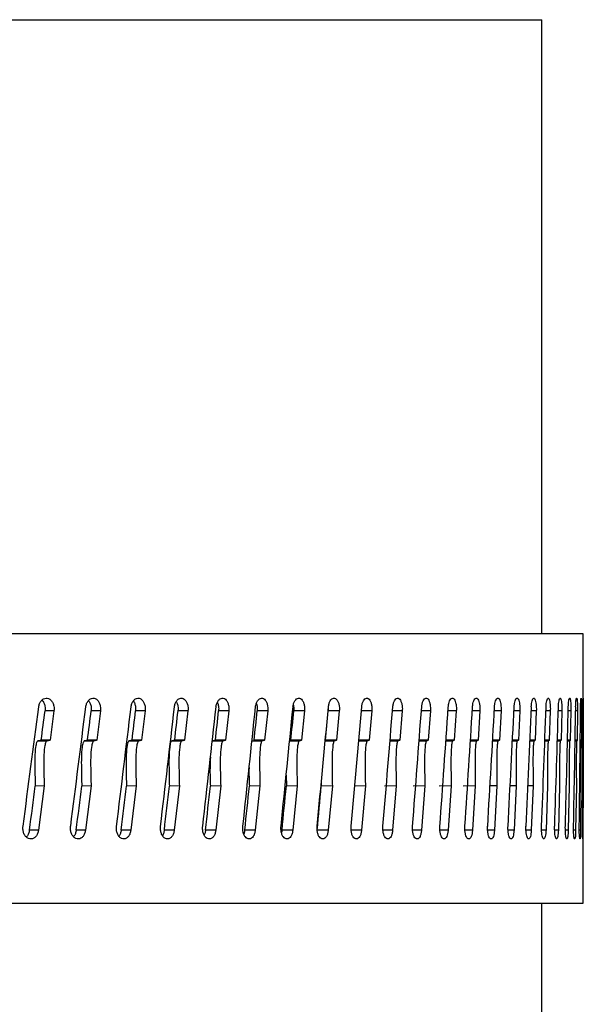
# Model space of a CAD drawing. Units: inches. Extents: x 31 to 264, y 19 to 163.
# Drawn here: x 215 to 216, y 81 to 83 of the extents above; entities that cross this region are included whole.
import ezdxf

# ---------------------------------------------------------------- set-up
doc = ezdxf.new("R2010")
doc.units = ezdxf.units.IN
doc.header["$LTSCALE"] = 0.125
doc.header["$MEASUREMENT"] = 0

msp = doc.modelspace()

# ---------------------------------------------------------------- linework, layer by layer
at = {"color": 7, "linetype": 'Continuous', "lineweight": 25}
for p, q in [((213.2792, 82.5851), (215.539, 82.5851)), ((215.539, 81.7785), (215.539, 82.5851)), ((215.5936, 81.7785), (210.9647, 81.7785)), ((215.5936, 81.4245), (215.5936, 81.7785)), ((214.8989, 81.6773), (214.8872, 81.6773)), ((214.8989, 81.6773), (214.8939, 81.6386)), ((214.9599, 81.6773), (214.9477, 81.6773)), ((214.9599, 81.6773), (214.9551, 81.6386)), ((215.0186, 81.6773), (215.006, 81.6773)), ((215.0186, 81.6773), (215.014, 81.6386)), ((215.0748, 81.6773), (215.0617, 81.6773)), ((215.0748, 81.6773), (215.0704, 81.6386)), ((215.1284, 81.6773), (215.115, 81.6773)), ((215.1284, 81.6773), (215.1242, 81.6386)), ((215.1795, 81.6773), (215.1656, 81.6773)), ((215.1795, 81.6773), (215.1754, 81.6386)), ((215.2278, 81.6773), (215.2136, 81.6773)), ((215.2278, 81.6773), (215.224, 81.6386)), ((215.2734, 81.6773), (215.2588, 81.6773)), ((215.2734, 81.6773), (215.2698, 81.6386)), ((215.3161, 81.6773), (215.3023, 81.6773)), ((215.3161, 81.6773), (215.3128, 81.6386)), ((215.356, 81.6773), (215.3432, 81.6773)), ((215.356, 81.6773), (215.3529, 81.6386)), ((215.393, 81.6773), (215.3811, 81.6773)), ((215.393, 81.6773), (215.3901, 81.6386)), ((215.4269, 81.6773), (215.416, 81.6773)), ((215.4269, 81.6773), (215.4243, 81.6386)), ((215.4578, 81.6773), (215.448, 81.6773)), ((215.4578, 81.6773), (215.4555, 81.6386)), ((215.4857, 81.6773), (215.4768, 81.6773)), ((215.4857, 81.6773), (215.4835, 81.6386)), ((215.5104, 81.6773), (215.5026, 81.6773)), ((215.5104, 81.6773), (215.5085, 81.6386)), ((215.5319, 81.6773), (215.5252, 81.6773)), ((215.5319, 81.6773), (215.5303, 81.6386)), ((215.5503, 81.6773), (215.5446, 81.6773)), ((215.5503, 81.6773), (215.5489, 81.6386)), ((215.5655, 81.6773), (215.5608, 81.6773)), ((215.5655, 81.6773), (215.5644, 81.6386)), ((215.5774, 81.6773), (215.5738, 81.6773)), ((215.5774, 81.6773), (215.5765, 81.6386)), ((215.586, 81.6773), (215.5835, 81.6773)), ((215.586, 81.6773), (215.5855, 81.6386)), ((215.5914, 81.6773), (215.59, 81.6773)), ((215.5914, 81.6773), (215.5911, 81.6386)), ((215.5936, 81.6773), (215.5932, 81.6773)), ((215.5936, 81.6773), (215.5935, 81.6386)), ((214.8781, 81.6379), (214.8899, 81.6379)), ((214.8939, 81.6386), (214.8822, 81.6386)), ((214.939, 81.6379), (214.9512, 81.6379)), ((214.9551, 81.6386), (214.9429, 81.6386)), ((214.9975, 81.6379), (215.0102, 81.6379)), ((215.014, 81.6386), (215.0013, 81.6386)), ((215.0537, 81.6379), (215.0668, 81.6379)), ((215.0704, 81.6386), (215.0573, 81.6386)), ((215.1073, 81.6379), (215.1208, 81.6379)), ((215.1242, 81.6386), (215.1108, 81.6386)), ((215.1587, 81.6379), (215.1722, 81.6379)), ((215.1754, 81.6386), (215.1616, 81.6386)), ((215.2082, 81.6379), (215.221, 81.6379)), ((215.224, 81.6386), (215.2098, 81.6386)), ((215.2549, 81.6379), (215.267, 81.6379)), ((215.2698, 81.6386), (215.2553, 81.6386)), ((215.3128, 81.6386), (215.2989, 81.6386)), ((215.2989, 81.6379), (215.3101, 81.6379)), ((215.3399, 81.6379), (215.3504, 81.6379)), ((215.3529, 81.6386), (215.34, 81.6386)), ((215.3781, 81.6379), (215.3878, 81.6379)), ((215.3901, 81.6386), (215.3782, 81.6386)), ((215.4243, 81.6386), (215.4133, 81.6386)), ((215.4133, 81.6379), (215.4222, 81.6379)), ((215.4555, 81.6386), (215.4455, 81.6386)), ((215.4455, 81.6379), (215.4536, 81.6379)), ((215.4835, 81.6386), (215.4746, 81.6386)), ((215.4746, 81.6379), (215.4818, 81.6379)), ((215.5085, 81.6386), (215.5006, 81.6386)), ((215.5006, 81.6379), (215.507, 81.6379)), ((215.5234, 81.6379), (215.529, 81.6379)), ((215.5303, 81.6386), (215.5235, 81.6386)), ((215.5489, 81.6386), (215.5431, 81.6386)), ((215.5431, 81.6379), (215.5478, 81.6379)), ((215.5644, 81.6386), (215.5596, 81.6386)), ((215.5596, 81.6379), (215.5635, 81.6379)), ((215.5728, 81.6379), (215.5758, 81.6379)), ((215.5765, 81.6386), (215.5729, 81.6386)), ((215.5855, 81.6386), (215.5829, 81.6386)), ((215.5829, 81.6379), (215.585, 81.6379)), ((215.5911, 81.6386), (215.5896, 81.6386)), ((215.5896, 81.6379), (215.5909, 81.6379)), ((215.5935, 81.6386), (215.5931, 81.6386)), ((215.5931, 81.6379), (215.5935, 81.6379)), ((215.2037, 81.5929), (215.2039, 81.5784)), ((215.2497, 81.5825), (215.2497, 81.5784)), ((214.8861, 81.5787), (214.8744, 81.5784)), ((214.8861, 81.5787), (214.8786, 81.5206)), ((214.9476, 81.5787), (214.9354, 81.5784)), ((214.9476, 81.5787), (214.9403, 81.5206)), ((215.0068, 81.5787), (214.9941, 81.5784)), ((215.0068, 81.5787), (214.9998, 81.5206)), ((215.0635, 81.5787), (215.0504, 81.5784)), ((215.0635, 81.5787), (215.0568, 81.5206)), ((215.1177, 81.5787), (215.1042, 81.5784)), ((215.1177, 81.5787), (215.1113, 81.5206)), ((215.1692, 81.5787), (215.1554, 81.5784)), ((215.1692, 81.5787), (215.1631, 81.5206)), ((215.2181, 81.5787), (215.2039, 81.5784)), ((215.2181, 81.5787), (215.2124, 81.5206)), ((215.2643, 81.5787), (215.2497, 81.5784)), ((215.2643, 81.5787), (215.2589, 81.5206)), ((215.3076, 81.5787), (215.2928, 81.5784)), ((215.3076, 81.5787), (215.3026, 81.5206)), ((215.3481, 81.5787), (215.3329, 81.5784)), ((215.3481, 81.5787), (215.3434, 81.5206)), ((215.3857, 81.5787), (215.3702, 81.5784)), ((215.3857, 81.5787), (215.3813, 81.5206)), ((215.4202, 81.5787), (215.4045, 81.5784)), ((215.4202, 81.5787), (215.4162, 81.5206)), ((215.4518, 81.5787), (215.4358, 81.5784)), ((215.4518, 81.5787), (215.4481, 81.5206)), ((215.4802, 81.5787), (215.477, 81.5206)), ((215.5056, 81.5787), (215.4975, 81.5786)), ((215.5056, 81.5787), (215.5027, 81.5206)), ((215.5278, 81.5787), (215.5208, 81.5786)), ((215.5278, 81.5787), (215.5253, 81.5206)), ((215.5468, 81.5787), (215.5447, 81.5206)), ((215.5626, 81.5787), (215.5609, 81.5206)), ((215.5752, 81.5787), (215.5739, 81.5206)), ((215.5845, 81.5787), (215.5836, 81.5206)), ((215.5906, 81.5787), (215.59, 81.5206)), ((215.5934, 81.5787), (215.5932, 81.5206)), ((214.8786, 81.5206), (214.8668, 81.5206)), ((214.9403, 81.5206), (214.9281, 81.5206)), ((214.9998, 81.5206), (214.9871, 81.5206)), ((215.0568, 81.5206), (215.0437, 81.5206)), ((215.1113, 81.5206), (215.0978, 81.5206)), ((215.1631, 81.5206), (215.1493, 81.5206)), ((215.1982, 81.5206), (215.1976, 81.5175)), ((215.2124, 81.5206), (215.1982, 81.5206)), ((215.2589, 81.5206), (215.2443, 81.5206)), ((215.3026, 81.5206), (215.289, 81.5206)), ((215.3434, 81.5206), (215.3307, 81.5206)), ((215.3813, 81.5206), (215.3695, 81.5206)), ((215.4162, 81.5206), (215.4054, 81.5206)), ((215.4481, 81.5206), (215.4383, 81.5206)), ((215.477, 81.5206), (215.4681, 81.5206)), ((215.5027, 81.5206), (215.4948, 81.5206)), ((215.5253, 81.5206), (215.5184, 81.5206)), ((215.5447, 81.5206), (215.5388, 81.5206)), ((215.5609, 81.5206), (215.5561, 81.5206)), ((215.5739, 81.5206), (215.5701, 81.5206)), ((215.5836, 81.5206), (215.5808, 81.5206)), ((215.59, 81.5206), (215.5883, 81.5206)), ((210.9647, 81.4245), (215.5936, 81.4245)), ((215.539, 78.9392), (215.539, 81.4245))]:
    msp.add_line(p, q, dxfattribs=at)
for centre, major_axis, ratio, start_param, end_param in [((213.2792, 81.6811), (1.6985, 12.8097), 0.12273, 4.716522, 4.728759), ((213.2792, 81.5218), (1.6861, 12.7157), 0.12273, 4.737843, 4.74089), ((213.2792, 81.6811), (1.6383, 12.8097), 0.127624, 4.716571, 4.728808), ((213.2792, 81.5218), (1.6263, 12.7157), 0.127624, 4.737892, 4.740939), ((213.2792, 81.6811), (1.5756, 12.8097), 0.132349, 4.716527, 4.728764), ((213.2792, 81.5218), (1.564, 12.7157), 0.132349, 4.737848, 4.740895), ((213.2792, 81.6811), (1.5105, 12.8097), 0.136897, 4.716391, 4.728627), ((213.2792, 81.5218), (1.4994, 12.7157), 0.136897, 4.737711, 4.740759), ((213.2792, 81.6811), (1.443, 12.8098), 0.14126, 4.716162, 4.728398), ((213.2792, 81.5218), (1.4324, 12.7157), 0.14126, 4.737482, 4.74053), ((213.2792, 81.6811), (1.3734, 12.8099), 0.14543, 4.715841, 4.728077), ((213.2792, 81.5218), (1.3633, 12.7158), 0.14543, 4.737161, 4.740208), ((213.2792, 81.6811), (1.3015, 12.8099), 0.1494, 4.715429, 4.727665), ((213.2792, 81.5218), (1.292, 12.7159), 0.1494, 4.736749, 4.739796), ((213.2792, 81.6811), (1.2277, 12.81), 0.153163, 4.714928, 4.727164), ((213.2792, 81.5218), (1.2187, 12.716), 0.153163, 4.736248, 4.739295), ((213.2792, 81.6811), (1.1518, 12.8101), 0.15671, 4.71434, 4.726576), ((213.2792, 81.6811), (1.0741, 12.8103), 0.160036, 4.713668, 4.725905), ((213.2792, 81.6811), (0.9947, 12.8104), 0.163133, 4.712916, 4.725153), ((213.2792, 81.6811), (0.9137, 12.8105), 0.165995, 4.712088, 4.724325), ((213.2792, 81.6811), (0.8311, 12.8106), 0.168616, 4.711189, 4.723425), ((213.2792, 81.6811), (0.7472, 12.8108), 0.170992, 4.710222, 4.722459), ((213.2792, 81.6811), (0.662, 12.8109), 0.173116, 4.709195, 4.721431), ((213.2792, 81.6811), (0.5757, 12.811), 0.174984, 4.708113, 4.720349), ((213.2792, 81.6811), (0.4884, 12.8111), 0.176591, 4.706982, 4.719219), ((213.2792, 81.6811), (0.4003, 12.8112), 0.177936, 4.70581, 4.718046), ((213.2792, 81.6811), (0.3115, 12.8113), 0.179013, 4.704603, 4.716839), ((213.2792, 81.6811), (0.2222, 12.8113), 0.179822, 4.703369, 4.715605), ((213.2792, 81.6811), (0.1325, 12.8114), 0.180359, 4.702116, 4.714352), ((213.2792, 81.6811), (0.0426, 12.8114), 0.180625, 4.700851, 4.713087), ((213.2792, 81.5218), (1.6861, 12.7157), 0.12273, 4.728563, 4.733114), ((213.2792, 81.5218), (1.6263, 12.7157), 0.127624, 4.728612, 4.733163), ((213.2792, 81.5218), (1.564, 12.7157), 0.132349, 4.728568, 4.733119), ((213.2792, 81.5218), (1.4994, 12.7157), 0.136897, 4.728432, 4.732982), ((213.2792, 81.5218), (1.4324, 12.7157), 0.14126, 4.728203, 4.732753), ((213.2792, 81.5218), (1.3633, 12.7158), 0.14543, 4.727881, 4.732432), ((213.2792, 81.5218), (1.292, 12.7159), 0.1494, 4.727469, 4.73202), ((213.2792, 81.5218), (1.2187, 12.716), 0.153163, 4.726968, 4.731519)]:
    msp.add_ellipse(centre, major_axis=major_axis, ratio=ratio, start_param=start_param, end_param=end_param, dxfattribs=at)
for points, knots in [([(214.8789, 81.6824), (214.8792, 81.6839), (214.8798, 81.687), (214.8821, 81.6907), (214.8851, 81.6932), (214.8885, 81.6943), (214.8919, 81.6936), (214.895, 81.6915), (214.8975, 81.688), (214.8988, 81.6839), (214.8992, 81.6802), (214.899, 81.6782), (214.8989, 81.6773)], [0, 0, 0, 0, 0.107297, 0.214676, 0.322004, 0.429369, 0.536736, 0.64405, 0.751461, 0.858738, 0.942867, 1, 1, 1, 1]), ([(214.8831, 81.6913), (214.8832, 81.6913), (214.8842, 81.6906), (214.8857, 81.6879), (214.8871, 81.684), (214.8874, 81.6802), (214.8872, 81.6782), (214.8872, 81.6773)], [0, 0, 0, 0, 0.003693, 0.304333, 0.604622, 0.840091, 1, 1, 1, 1]), ([(214.9407, 81.6824), (214.941, 81.6839), (214.9416, 81.687), (214.9438, 81.6907), (214.9466, 81.6932), (214.9499, 81.6943), (214.9532, 81.6936), (214.9562, 81.6915), (214.9585, 81.688), (214.9598, 81.6839), (214.9602, 81.6802), (214.96, 81.6782), (214.9599, 81.6773)], [0, 0, 0, 0, 0.107299, 0.214676, 0.322011, 0.429382, 0.536745, 0.644051, 0.751457, 0.858737, 0.942867, 1, 1, 1, 1]), ([(214.9442, 81.6908), (214.9449, 81.6899), (214.9464, 81.6879), (214.9476, 81.6839), (214.948, 81.6802), (214.9478, 81.6782), (214.9477, 81.6773)], [0, 0, 0, 0, 0.272319, 0.586417, 0.832728, 1, 1, 1, 1]), ([(215.0001, 81.6824), (215.0004, 81.6839), (215.001, 81.687), (215.0031, 81.6907), (215.0058, 81.6932), (215.009, 81.6943), (215.0121, 81.6936), (215.015, 81.6915), (215.0172, 81.688), (215.0185, 81.6839), (215.0188, 81.6802), (215.0187, 81.6782), (215.0186, 81.6773)], [0, 0, 0, 0, 0.107296, 0.214677, 0.322018, 0.429373, 0.536741, 0.644052, 0.75146, 0.85874, 0.942868, 1, 1, 1, 1]), ([(215.003, 81.6902), (215.0035, 81.6894), (215.0048, 81.6876), (215.0058, 81.6839), (215.0062, 81.6802), (215.006, 81.6782), (215.006, 81.6773)], [0, 0, 0, 0, 0.226708, 0.560507, 0.822246, 1, 1, 1, 1]), ([(215.0571, 81.6824), (215.0573, 81.6839), (215.0579, 81.687), (215.0599, 81.6907), (215.0625, 81.6932), (215.0656, 81.6943), (215.0686, 81.6936), (215.0714, 81.6915), (215.0735, 81.688), (215.0747, 81.6839), (215.075, 81.6802), (215.0748, 81.6782), (215.0748, 81.6773)], [0, 0, 0, 0, 0.107298, 0.214672, 0.322018, 0.429366, 0.536739, 0.644041, 0.751453, 0.858739, 0.942868, 1, 1, 1, 1]), ([(215.0594, 81.6893), (215.0597, 81.6889), (215.0608, 81.6873), (215.0616, 81.6839), (215.062, 81.6802), (215.0618, 81.6782), (215.0617, 81.6773)], [0, 0, 0, 0, 0.15671, 0.520704, 0.806151, 1, 1, 1, 1]), ([(215.1115, 81.6824), (215.1118, 81.6839), (215.1123, 81.687), (215.1143, 81.6907), (215.1168, 81.6932), (215.1196, 81.6943), (215.1226, 81.6936), (215.1252, 81.6915), (215.1272, 81.688), (215.1283, 81.6839), (215.1286, 81.6802), (215.1285, 81.6782), (215.1284, 81.6773)], [0, 0, 0, 0, 0.107303, 0.214678, 0.322001, 0.429379, 0.53673, 0.644045, 0.751451, 0.858736, 0.942866, 1, 1, 1, 1]), ([(215.1133, 81.6884), (215.1134, 81.6882), (215.1142, 81.6869), (215.1148, 81.6839), (215.1152, 81.6802), (215.115, 81.6782), (215.115, 81.6773)], [0, 0, 0, 0, 0.063921, 0.467968, 0.78482, 1, 1, 1, 1]), ([(215.1634, 81.6824), (215.1637, 81.6839), (215.1642, 81.687), (215.166, 81.6907), (215.1684, 81.6932), (215.1711, 81.6943), (215.1739, 81.6936), (215.1764, 81.6915), (215.1783, 81.688), (215.1794, 81.6839), (215.1797, 81.6802), (215.1795, 81.6782), (215.1795, 81.6773)], [0, 0, 0, 0, 0.107296, 0.21468, 0.322019, 0.429372, 0.536738, 0.644043, 0.751461, 0.85874, 0.942868, 1, 1, 1, 1]), ([(215.1645, 81.6872), (215.1649, 81.686), (215.1656, 81.6837), (215.1658, 81.6802), (215.1657, 81.6782), (215.1656, 81.6773)], [0, 0, 0, 0, 0.390385, 0.753441, 1, 1, 1, 1]), ([(215.2126, 81.6824), (215.2129, 81.6839), (215.2133, 81.687), (215.2151, 81.6907), (215.2173, 81.6932), (215.2199, 81.6943), (215.2225, 81.6936), (215.2249, 81.6915), (215.2267, 81.688), (215.2277, 81.6839), (215.228, 81.6802), (215.2279, 81.6782), (215.2278, 81.6773)], [0, 0, 0, 0, 0.107301, 0.21468, 0.322016, 0.429374, 0.536725, 0.64405, 0.751453, 0.858737, 0.942867, 1, 1, 1, 1]), ([(215.2131, 81.6849), (215.2132, 81.6844), (215.2137, 81.6829), (215.2138, 81.6802), (215.2137, 81.6782), (215.2136, 81.6773)], [0, 0, 0, 0, 0.192242, 0.673307, 1, 1, 1, 1]), ([(215.2591, 81.6824), (215.2593, 81.6839), (215.2598, 81.687), (215.2614, 81.6907), (215.2635, 81.6932), (215.266, 81.6943), (215.2684, 81.6936), (215.2706, 81.6915), (215.2724, 81.688), (215.2733, 81.6839), (215.2736, 81.6802), (215.2734, 81.6782), (215.2734, 81.6773)], [0, 0, 0, 0, 0.107295, 0.214684, 0.322019, 0.429377, 0.536737, 0.644044, 0.75145, 0.858739, 0.942867, 1, 1, 1, 1]), ([(215.3028, 81.6824), (215.303, 81.6839), (215.3034, 81.687), (215.3049, 81.6907), (215.3069, 81.6932), (215.3092, 81.6943), (215.3115, 81.6936), (215.3136, 81.6915), (215.3152, 81.688), (215.3161, 81.6839), (215.3163, 81.6802), (215.3162, 81.6782), (215.3161, 81.6773)], [0, 0, 0, 0, 0.107295, 0.21468, 0.321994, 0.429375, 0.536733, 0.644034, 0.75145, 0.858736, 0.942865, 1, 1, 1, 1]), ([(215.3436, 81.6824), (215.3438, 81.6839), (215.3442, 81.687), (215.3456, 81.6907), (215.3474, 81.6932), (215.3496, 81.6943), (215.3517, 81.6936), (215.3536, 81.6915), (215.3551, 81.688), (215.356, 81.6839), (215.3562, 81.6802), (215.3561, 81.6782), (215.356, 81.6773)], [0, 0, 0, 0, 0.107302, 0.21467, 0.322013, 0.429365, 0.536725, 0.64405, 0.751457, 0.858738, 0.942868, 1, 1, 1, 1]), ([(215.3815, 81.6824), (215.3817, 81.6839), (215.382, 81.687), (215.3833, 81.6907), (215.385, 81.6932), (215.387, 81.6943), (215.389, 81.6936), (215.3908, 81.6915), (215.3921, 81.688), (215.3929, 81.6839), (215.3931, 81.6802), (215.393, 81.6782), (215.393, 81.6773)], [0, 0, 0, 0, 0.107296, 0.214683, 0.322001, 0.429371, 0.536734, 0.64405, 0.751452, 0.858741, 0.942868, 1, 1, 1, 1]), ([(215.4164, 81.6824), (215.4166, 81.6839), (215.4169, 81.687), (215.4181, 81.6907), (215.4197, 81.6932), (215.4215, 81.6943), (215.4233, 81.6936), (215.4249, 81.6915), (215.4262, 81.688), (215.4269, 81.6839), (215.4271, 81.6802), (215.427, 81.6782), (215.4269, 81.6773)], [0, 0, 0, 0, 0.107297, 0.214674, 0.322019, 0.429383, 0.536727, 0.644034, 0.751458, 0.858738, 0.942867, 1, 1, 1, 1]), ([(215.4483, 81.6824), (215.4484, 81.6839), (215.4487, 81.687), (215.4498, 81.6907), (215.4513, 81.6932), (215.4529, 81.6943), (215.4545, 81.6936), (215.456, 81.6915), (215.4572, 81.688), (215.4578, 81.6839), (215.458, 81.6802), (215.4579, 81.6782), (215.4578, 81.6773)], [0, 0, 0, 0, 0.107299, 0.214688, 0.322004, 0.42937, 0.53673, 0.644043, 0.751451, 0.858736, 0.942867, 1, 1, 1, 1]), ([(215.4771, 81.6824), (215.4772, 81.6839), (215.4775, 81.687), (215.4785, 81.6907), (215.4798, 81.6932), (215.4812, 81.6943), (215.4827, 81.6936), (215.484, 81.6915), (215.4851, 81.688), (215.4856, 81.6839), (215.4858, 81.6802), (215.4857, 81.6782), (215.4857, 81.6773)], [0, 0, 0, 0, 0.107296, 0.214673, 0.322018, 0.429367, 0.536724, 0.644034, 0.75146, 0.85874, 0.942868, 1, 1, 1, 1]), ([(215.5028, 81.6824), (215.5029, 81.6839), (215.5032, 81.687), (215.5041, 81.6907), (215.5052, 81.6932), (215.5065, 81.6943), (215.5078, 81.6936), (215.5089, 81.6915), (215.5098, 81.688), (215.5103, 81.6839), (215.5105, 81.6802), (215.5104, 81.6782), (215.5104, 81.6773)], [0, 0, 0, 0, 0.107294, 0.214682, 0.322001, 0.42937, 0.536733, 0.64404, 0.751462, 0.858738, 0.942868, 1, 1, 1, 1]), ([(215.5254, 81.6824), (215.5255, 81.6839), (215.5257, 81.687), (215.5265, 81.6907), (215.5274, 81.6932), (215.5286, 81.6943), (215.5297, 81.6936), (215.5307, 81.6915), (215.5315, 81.688), (215.5319, 81.6839), (215.532, 81.6802), (215.532, 81.6782), (215.5319, 81.6773)], [0, 0, 0, 0, 0.107299, 0.214675, 0.32201, 0.429379, 0.53674, 0.644043, 0.751457, 0.858736, 0.942867, 1, 1, 1, 1]), ([(215.5448, 81.6824), (215.5449, 81.6839), (215.545, 81.687), (215.5457, 81.6907), (215.5465, 81.6932), (215.5475, 81.6943), (215.5484, 81.6936), (215.5493, 81.6915), (215.5499, 81.688), (215.5503, 81.6839), (215.5504, 81.6802), (215.5503, 81.6782), (215.5503, 81.6773)], [0, 0, 0, 0, 0.107302, 0.214668, 0.322012, 0.429367, 0.536735, 0.644053, 0.751456, 0.858739, 0.942867, 1, 1, 1, 1]), ([(215.561, 81.6824), (215.561, 81.6839), (215.5612, 81.687), (215.5617, 81.6907), (215.5624, 81.6932), (215.5631, 81.6943), (215.5639, 81.6936), (215.5646, 81.6915), (215.5651, 81.688), (215.5654, 81.6839), (215.5655, 81.6802), (215.5655, 81.6782), (215.5655, 81.6773)], [0, 0, 0, 0, 0.107297, 0.214686, 0.322009, 0.429367, 0.536732, 0.644047, 0.751456, 0.858738, 0.942867, 1, 1, 1, 1]), ([(215.5739, 81.6824), (215.574, 81.6839), (215.5741, 81.687), (215.5745, 81.6907), (215.575, 81.6932), (215.5756, 81.6943), (215.5762, 81.6936), (215.5767, 81.6915), (215.5771, 81.688), (215.5774, 81.6839), (215.5774, 81.6802), (215.5774, 81.6782), (215.5774, 81.6773)], [0, 0, 0, 0, 0.107299, 0.214683, 0.322008, 0.429378, 0.536728, 0.644041, 0.751456, 0.858739, 0.942868, 1, 1, 1, 1]), ([(215.5836, 81.6824), (215.5837, 81.6839), (215.5837, 81.687), (215.584, 81.6907), (215.5844, 81.6932), (215.5848, 81.6943), (215.5852, 81.6936), (215.5856, 81.6915), (215.5859, 81.688), (215.586, 81.6839), (215.5861, 81.6802), (215.586, 81.6782), (215.586, 81.6773)], [0, 0, 0, 0, 0.107301, 0.214674, 0.322019, 0.429364, 0.536746, 0.644058, 0.751458, 0.858737, 0.942867, 1, 1, 1, 1]), ([(215.5901, 81.6824), (215.5901, 81.6839), (215.5901, 81.687), (215.5903, 81.6907), (215.5905, 81.6932), (215.5908, 81.6943), (215.591, 81.6936), (215.5912, 81.6915), (215.5914, 81.688), (215.5914, 81.6839), (215.5915, 81.6802), (215.5914, 81.6782), (215.5914, 81.6773)], [0, 0, 0, 0, 0.107293, 0.214683, 0.321999, 0.429361, 0.536738, 0.644052, 0.751457, 0.858736, 0.942866, 1, 1, 1, 1]), ([(215.5932, 81.6824), (215.5933, 81.6839), (215.5933, 81.687), (215.5933, 81.6907), (215.5934, 81.6932), (215.5934, 81.6943), (215.5935, 81.6936), (215.5935, 81.6915), (215.5936, 81.688), (215.5936, 81.6839), (215.5936, 81.6802), (215.5936, 81.6782), (215.5936, 81.6773)], [0, 0, 0, 0, 0.107304, 0.214687, 0.322018, 0.429361, 0.536725, 0.644044, 0.751454, 0.858737, 0.942866, 1, 1, 1, 1]), ([(215.2588, 81.6822), (215.2589, 81.6814), (215.259, 81.6798), (215.2589, 81.6782), (215.2588, 81.6773)], [0, 0, 0, 0, 0.47983, 1, 1, 1, 1]), ([(214.8781, 81.6379), (214.8779, 81.6378), (214.8775, 81.6376), (214.8768, 81.6369), (214.8756, 81.6343), (214.8736, 81.6227), (214.8737, 81.6035), (214.8741, 81.5864), (214.8744, 81.5784)], [0, 0, 0, 0, 0.011983, 0.028473, 0.05905, 0.157309, 0.607646, 1, 1, 1, 1]), ([(214.8822, 81.6386), (214.8817, 81.6385), (214.8803, 81.6383), (214.8789, 81.638), (214.8781, 81.6379)], [0, 0, 0, 0, 0.36669, 1, 1, 1, 1]), ([(214.8899, 81.6379), (214.8897, 81.6378), (214.8893, 81.6377), (214.8886, 81.6368), (214.8874, 81.6343), (214.8854, 81.6226), (214.8855, 81.6035), (214.8859, 81.5865), (214.8861, 81.5787)], [0, 0, 0, 0, 0.012199, 0.028963, 0.059967, 0.159195, 0.613266, 1, 1, 1, 1]), ([(214.8939, 81.6386), (214.8934, 81.6385), (214.8921, 81.6382), (214.8907, 81.638), (214.8899, 81.6379)], [0, 0, 0, 0, 0.374615, 1, 1, 1, 1]), ([(214.939, 81.6379), (214.9388, 81.6378), (214.9384, 81.6376), (214.9378, 81.6369), (214.9366, 81.6343), (214.9347, 81.6227), (214.9348, 81.6035), (214.9352, 81.5864), (214.9354, 81.5784)], [0, 0, 0, 0, 0.011984, 0.02847, 0.059048, 0.157302, 0.607643, 1, 1, 1, 1]), ([(214.9429, 81.6386), (214.9424, 81.6385), (214.9411, 81.6383), (214.9398, 81.638), (214.939, 81.6379)], [0, 0, 0, 0, 0.366679, 1, 1, 1, 1]), ([(214.9512, 81.6379), (214.9511, 81.6378), (214.9507, 81.6377), (214.95, 81.6368), (214.9489, 81.6343), (214.9469, 81.6226), (214.947, 81.6035), (214.9474, 81.5865), (214.9476, 81.5787)], [0, 0, 0, 0, 0.012181, 0.028957, 0.059958, 0.159184, 0.613261, 1, 1, 1, 1]), ([(214.9551, 81.6386), (214.9546, 81.6385), (214.9533, 81.6382), (214.9521, 81.638), (214.9512, 81.6379)], [0, 0, 0, 0, 0.374509, 1, 1, 1, 1]), ([(214.9975, 81.6379), (214.9974, 81.6378), (214.997, 81.6376), (214.9964, 81.6369), (214.9953, 81.6343), (214.9934, 81.6227), (214.9935, 81.6035), (214.9939, 81.5864), (214.9941, 81.5784)], [0, 0, 0, 0, 0.011981, 0.028466, 0.059044, 0.1573, 0.607565, 1, 1, 1, 1]), ([(215.0013, 81.6386), (215.0009, 81.6385), (214.9996, 81.6383), (214.9983, 81.638), (214.9975, 81.6379)], [0, 0, 0, 0, 0.36682, 1, 1, 1, 1]), ([(215.0102, 81.6379), (215.0101, 81.6378), (215.0097, 81.6377), (215.0091, 81.6368), (215.008, 81.6343), (215.0061, 81.6226), (215.0062, 81.6035), (215.0066, 81.5865), (215.0068, 81.5787)], [0, 0, 0, 0, 0.012192, 0.0289618, 0.0599625, 0.1591908, 0.6131868, 1, 1, 1, 1]), ([(215.014, 81.6386), (215.0135, 81.6385), (215.0123, 81.6382), (215.011, 81.638), (215.0102, 81.6379)], [0, 0, 0, 0, 0.374463, 1, 1, 1, 1]), ([(215.0537, 81.6379), (215.0535, 81.6378), (215.0532, 81.6377), (215.0526, 81.6369), (215.0515, 81.6343), (215.0497, 81.6227), (215.0498, 81.6035), (215.0502, 81.5864), (215.0504, 81.5784)], [0, 0, 0, 0, 0.0120132, 0.0283737, 0.0590671, 0.1576257, 0.6095707, 1, 1, 1, 1]), ([(215.0573, 81.6386), (215.0569, 81.6385), (215.0556, 81.6383), (215.0544, 81.638), (215.0537, 81.6379)], [0, 0, 0, 0, 0.366655, 1, 1, 1, 1]), ([(215.0668, 81.6379), (215.0666, 81.6378), (215.0663, 81.6377), (215.0657, 81.6368), (215.0646, 81.6343), (215.0628, 81.6226), (215.0629, 81.6035), (215.0633, 81.5865), (215.0635, 81.5787)], [0, 0, 0, 0, 0.01223, 0.02887, 0.059979, 0.159439, 0.614969, 1, 1, 1, 1]), ([(215.0704, 81.6386), (215.0699, 81.6385), (215.0687, 81.6382), (215.0675, 81.638), (215.0668, 81.6379)], [0, 0, 0, 0, 0.374502, 1, 1, 1, 1]), ([(215.1108, 81.6386), (215.1103, 81.6385), (215.1092, 81.6383), (215.108, 81.638), (215.1073, 81.6379)], [0, 0, 0, 0, 0.366831, 1, 1, 1, 1]), ([(215.1208, 81.6379), (215.1207, 81.6378), (215.1203, 81.6377), (215.1197, 81.6368), (215.1188, 81.6343), (215.117, 81.6227), (215.1171, 81.6036), (215.1175, 81.5866), (215.1177, 81.5787)], [0, 0, 0, 0, 0.012213, 0.028833, 0.059866, 0.158865, 0.611637, 1, 1, 1, 1]), ([(215.1242, 81.6386), (215.1238, 81.6385), (215.1227, 81.6382), (215.1215, 81.638), (215.1208, 81.6379)], [0, 0, 0, 0, 0.374537, 1, 1, 1, 1]), ([(215.1722, 81.6379), (215.1721, 81.6378), (215.1718, 81.6377), (215.1712, 81.6368), (215.1703, 81.6343), (215.1686, 81.6226), (215.1687, 81.6035), (215.1691, 81.5865), (215.1692, 81.5787)], [0, 0, 0, 0, 0.012179, 0.028956, 0.059956, 0.159184, 0.613184, 1, 1, 1, 1]), ([(215.1754, 81.6386), (215.175, 81.6385), (215.174, 81.6382), (215.1729, 81.638), (215.1722, 81.6379)], [0, 0, 0, 0, 0.374392, 1, 1, 1, 1]), ([(215.221, 81.6379), (215.2208, 81.6378), (215.2205, 81.6377), (215.22, 81.6368), (215.2191, 81.6343), (215.2176, 81.6226), (215.2176, 81.6035), (215.218, 81.5865), (215.2181, 81.5787)], [0, 0, 0, 0, 0.012227, 0.028861, 0.059973, 0.159434, 0.614967, 1, 1, 1, 1]), ([(215.224, 81.6386), (215.2236, 81.6385), (215.2226, 81.6382), (215.2216, 81.638), (215.221, 81.6379)], [0, 0, 0, 0, 0.37453, 1, 1, 1, 1]), ([(215.267, 81.6379), (215.2668, 81.6378), (215.2665, 81.6377), (215.266, 81.6368), (215.2652, 81.6343), (215.2638, 81.6226), (215.2638, 81.6035), (215.2641, 81.5865), (215.2643, 81.5787)], [0, 0, 0, 0, 0.012209, 0.028861, 0.059966, 0.159189, 0.613341, 1, 1, 1, 1]), ([(215.2698, 81.6386), (215.2695, 81.6385), (215.2685, 81.6382), (215.2676, 81.638), (215.267, 81.6379)], [0, 0, 0, 0, 0.374396, 1, 1, 1, 1]), ([(215.3101, 81.6379), (215.31, 81.6378), (215.3097, 81.6377), (215.3093, 81.6368), (215.3085, 81.6343), (215.3071, 81.6226), (215.3072, 81.6035), (215.3075, 81.5865), (215.3076, 81.5787)], [0, 0, 0, 0, 0.0121979, 0.0289608, 0.0599618, 0.1591908, 0.613187, 1, 1, 1, 1]), ([(215.3128, 81.6386), (215.3125, 81.6385), (215.3116, 81.6382), (215.3107, 81.638), (215.3101, 81.6379)], [0, 0, 0, 0, 0.374538, 1, 1, 1, 1]), ([(215.3504, 81.6379), (215.3503, 81.6378), (215.3501, 81.6377), (215.3496, 81.6368), (215.3489, 81.6343), (215.3476, 81.6227), (215.3477, 81.6036), (215.348, 81.5866), (215.3481, 81.5787)], [0, 0, 0, 0, 0.0122319, 0.0288444, 0.0598707, 0.1588762, 0.6116419, 1, 1, 1, 1]), ([(215.3529, 81.6386), (215.3526, 81.6385), (215.3518, 81.6382), (215.351, 81.638), (215.3504, 81.6379)], [0, 0, 0, 0, 0.374555, 1, 1, 1, 1]), ([(215.3878, 81.6379), (215.3877, 81.6378), (215.3875, 81.6377), (215.3871, 81.6368), (215.3864, 81.6343), (215.3852, 81.6226), (215.3853, 81.6035), (215.3855, 81.5865), (215.3857, 81.5787)], [0, 0, 0, 0, 0.0121787, 0.0289523, 0.0599565, 0.1591833, 0.6132609, 1, 1, 1, 1]), ([(215.3901, 81.6386), (215.3898, 81.6385), (215.3891, 81.6382), (215.3883, 81.638), (215.3878, 81.6379)], [0, 0, 0, 0, 0.3743522, 1, 1, 1, 1]), ([(215.4222, 81.6379), (215.4221, 81.6378), (215.4219, 81.6377), (215.4215, 81.6368), (215.4209, 81.6343), (215.4198, 81.6226), (215.4199, 81.6035), (215.4201, 81.5865), (215.4202, 81.5787)], [0, 0, 0, 0, 0.012219, 0.028861, 0.059968, 0.159192, 0.613342, 1, 1, 1, 1]), ([(215.4243, 81.6386), (215.424, 81.6385), (215.4233, 81.6382), (215.4226, 81.638), (215.4222, 81.6379)], [0, 0, 0, 0, 0.37444, 1, 1, 1, 1]), ([(215.4536, 81.6379), (215.4535, 81.6378), (215.4533, 81.6377), (215.4529, 81.6368), (215.4524, 81.6343), (215.4514, 81.6226), (215.4515, 81.6035), (215.4517, 81.5865), (215.4518, 81.5787)], [0, 0, 0, 0, 0.012197, 0.028964, 0.059964, 0.159194, 0.613265, 1, 1, 1, 1]), ([(215.4555, 81.6386), (215.4552, 81.6385), (215.4546, 81.6382), (215.454, 81.638), (215.4536, 81.6379)], [0, 0, 0, 0, 0.3744871, 1, 1, 1, 1]), ([(215.4818, 81.6379), (215.4818, 81.6378), (215.4816, 81.6377), (215.4813, 81.6368), (215.4808, 81.6343), (215.4799, 81.6226), (215.48, 81.6035), (215.4801, 81.5865), (215.4802, 81.5787)], [0, 0, 0, 0, 0.0121904, 0.0289633, 0.0599634, 0.1591923, 0.6132649, 1, 1, 1, 1]), ([(215.4835, 81.6386), (215.4833, 81.6385), (215.4828, 81.6382), (215.4822, 81.638), (215.4818, 81.6379)], [0, 0, 0, 0, 0.374333, 1, 1, 1, 1]), ([(215.507, 81.6379), (215.5069, 81.6378), (215.5068, 81.6377), (215.5065, 81.6368), (215.5061, 81.6343), (215.5053, 81.6226), (215.5053, 81.6035), (215.5055, 81.5865), (215.5056, 81.5787)], [0, 0, 0, 0, 0.0122195, 0.0288717, 0.0599804, 0.1594355, 0.6149674, 1, 1, 1, 1]), ([(215.5085, 81.6386), (215.5083, 81.6385), (215.5078, 81.6382), (215.5073, 81.638), (215.507, 81.6379)], [0, 0, 0, 0, 0.374443, 1, 1, 1, 1]), ([(215.529, 81.6379), (215.529, 81.6378), (215.5288, 81.6377), (215.5286, 81.6368), (215.5282, 81.6343), (215.5275, 81.6226), (215.5276, 81.6035), (215.5277, 81.5865), (215.5278, 81.5787)], [0, 0, 0, 0, 0.012188, 0.02896, 0.059962, 0.159191, 0.613264, 1, 1, 1, 1]), ([(215.5303, 81.6386), (215.5302, 81.6385), (215.5297, 81.6382), (215.5293, 81.638), (215.529, 81.6379)], [0, 0, 0, 0, 0.374476, 1, 1, 1, 1]), ([(215.5478, 81.6379), (215.5478, 81.6378), (215.5477, 81.6377), (215.5475, 81.6368), (215.5472, 81.6343), (215.5466, 81.6226), (215.5466, 81.6035), (215.5467, 81.5865), (215.5468, 81.5787)], [0, 0, 0, 0, 0.012209, 0.02886, 0.059965, 0.15919, 0.613264, 1, 1, 1, 1]), ([(215.5489, 81.6386), (215.5488, 81.6385), (215.5484, 81.6382), (215.5481, 81.638), (215.5478, 81.6379)], [0, 0, 0, 0, 0.374577, 1, 1, 1, 1]), ([(215.5635, 81.6379), (215.5634, 81.6378), (215.5633, 81.6377), (215.5632, 81.6368), (215.5629, 81.6343), (215.5625, 81.6226), (215.5625, 81.6035), (215.5626, 81.5865), (215.5626, 81.5787)], [0, 0, 0, 0, 0.012189, 0.02897, 0.059965, 0.159192, 0.613265, 1, 1, 1, 1]), ([(215.5644, 81.6386), (215.5642, 81.6385), (215.5639, 81.6382), (215.5636, 81.638), (215.5635, 81.6379)], [0, 0, 0, 0, 0.374381, 1, 1, 1, 1]), ([(215.5758, 81.6379), (215.5758, 81.6378), (215.5757, 81.6377), (215.5756, 81.6368), (215.5754, 81.6343), (215.5751, 81.6226), (215.5751, 81.6035), (215.5752, 81.5865), (215.5752, 81.5787)], [0, 0, 0, 0, 0.012184, 0.028956, 0.059962, 0.159187, 0.613263, 1, 1, 1, 1]), ([(215.5765, 81.6386), (215.5764, 81.6385), (215.5762, 81.6382), (215.576, 81.638), (215.5758, 81.6379)], [0, 0, 0, 0, 0.374451, 1, 1, 1, 1]), ([(215.585, 81.6379), (215.585, 81.6378), (215.5849, 81.6377), (215.5848, 81.6368), (215.5847, 81.6343), (215.5844, 81.6226), (215.5844, 81.6035), (215.5845, 81.5865), (215.5845, 81.5787)], [0, 0, 0, 0, 0.012215, 0.028851, 0.059968, 0.159425, 0.614963, 1, 1, 1, 1]), ([(215.5855, 81.6386), (215.5854, 81.6385), (215.5852, 81.6382), (215.5851, 81.638), (215.585, 81.6379)], [0, 0, 0, 0, 0.374438, 1, 1, 1, 1]), ([(215.5909, 81.6379), (215.5908, 81.6378), (215.5908, 81.6377), (215.5908, 81.6368), (215.5907, 81.6343), (215.5905, 81.6226), (215.5906, 81.6035), (215.5906, 81.5865), (215.5906, 81.5787)], [0, 0, 0, 0, 0.0121866, 0.0289509, 0.0599562, 0.1591863, 0.6132619, 1, 1, 1, 1]), ([(215.5911, 81.6386), (215.5911, 81.6385), (215.591, 81.6382), (215.5909, 81.638), (215.5909, 81.6379)], [0, 0, 0, 0, 0.3745491, 1, 1, 1, 1]), ([(215.5935, 81.6379), (215.5935, 81.6378), (215.5935, 81.6377), (215.5934, 81.6368), (215.5934, 81.6343), (215.5934, 81.6226), (215.5934, 81.6035), (215.5934, 81.5865), (215.5934, 81.5787)], [0, 0, 0, 0, 0.012211, 0.028855, 0.059967, 0.159186, 0.61334, 1, 1, 1, 1]), ([(215.5935, 81.6386), (215.5935, 81.6385), (215.5935, 81.6382), (215.5935, 81.638), (215.5935, 81.6379)], [0, 0, 0, 0, 0.374588, 1, 1, 1, 1]), ([(215.1042, 81.6163), (215.104, 81.6117), (215.1034, 81.5991), (215.1039, 81.5864), (215.1042, 81.5784)], [0, 0, 0, 0, 0.365957, 1, 1, 1, 1]), ([(215.1549, 81.6027), (215.1549, 81.6026), (215.1547, 81.5945), (215.155, 81.5864), (215.1554, 81.5784)], [0, 0, 0, 0, 0.015279, 1, 1, 1, 1]), ([(215.4802, 81.5787), (215.4775, 81.5787), (215.4745, 81.5786), (215.4715, 81.5786), (215.4711, 81.5786)], [0, 0, 0, 0, 0.886226, 1, 1, 1, 1]), ([(214.8786, 81.5206), (214.8782, 81.519), (214.8776, 81.5159), (214.8753, 81.5122), (214.8724, 81.5097), (214.8689, 81.5087), (214.8654, 81.5093), (214.8623, 81.5114), (214.8598, 81.5149), (214.8583, 81.5193), (214.858, 81.523), (214.8582, 81.5251), (214.8583, 81.5256)], [0, 0, 0, 0, 0.107417, 0.214819, 0.32217, 0.429519, 0.536897, 0.644279, 0.751626, 0.859026, 0.966347, 1, 1, 1, 1]), ([(214.8668, 81.5206), (214.8665, 81.519), (214.8658, 81.516), (214.8642, 81.5129), (214.8628, 81.5118), (214.8625, 81.5116)], [0, 0, 0, 0, 0.4282133, 0.8563209, 1, 1, 1, 1]), ([(214.9403, 81.5206), (214.94, 81.519), (214.9394, 81.5159), (214.9372, 81.5122), (214.9344, 81.5097), (214.931, 81.5087), (214.9277, 81.5093), (214.9246, 81.5114), (214.9223, 81.5149), (214.9208, 81.5193), (214.9206, 81.523), (214.9208, 81.5251), (214.9208, 81.5256)], [0, 0, 0, 0, 0.107419, 0.214821, 0.322162, 0.429525, 0.536891, 0.644276, 0.751623, 0.859025, 0.966347, 1, 1, 1, 1]), ([(214.9281, 81.5206), (214.9278, 81.5191), (214.9272, 81.516), (214.9257, 81.5131), (214.9246, 81.5122), (214.9245, 81.512)], [0, 0, 0, 0, 0.464306, 0.928507, 1, 1, 1, 1]), ([(214.9998, 81.5206), (214.9995, 81.519), (214.9989, 81.5159), (214.9968, 81.5122), (214.994, 81.5097), (214.9908, 81.5087), (214.9876, 81.5093), (214.9847, 81.5114), (214.9824, 81.5149), (214.981, 81.5193), (214.9808, 81.523), (214.981, 81.5251), (214.981, 81.5256)], [0, 0, 0, 0, 0.107415, 0.214815, 0.322168, 0.429533, 0.536896, 0.644278, 0.751625, 0.859026, 0.966348, 1, 1, 1, 1]), ([(214.9871, 81.5206), (214.9869, 81.519), (214.9863, 81.516), (214.9849, 81.5137), (214.9842, 81.5126)], [0, 0, 0, 0, 0.514077, 1, 1, 1, 1]), ([(215.0568, 81.5206), (215.0565, 81.519), (215.0559, 81.5159), (215.0539, 81.5122), (215.0513, 81.5097), (215.0482, 81.5087), (215.0451, 81.5093), (215.0423, 81.5114), (215.0401, 81.5149), (215.0388, 81.5193), (215.0386, 81.523), (215.0388, 81.5251), (215.0388, 81.5256)], [0, 0, 0, 0, 0.107413, 0.214819, 0.322171, 0.429528, 0.536895, 0.644279, 0.751627, 0.859023, 0.966345, 1, 1, 1, 1]), ([(215.0437, 81.5206), (215.0435, 81.519), (215.043, 81.5163), (215.0418, 81.5143), (215.0413, 81.5134)], [0, 0, 0, 0, 0.5809457, 1, 1, 1, 1]), ([(215.1113, 81.5206), (215.111, 81.519), (215.1105, 81.5159), (215.1085, 81.5122), (215.106, 81.5097), (215.1031, 81.5087), (215.1001, 81.5093), (215.0974, 81.5114), (215.0954, 81.5149), (215.0941, 81.5193), (215.0939, 81.523), (215.0941, 81.5251), (215.0941, 81.5256)], [0, 0, 0, 0, 0.10742, 0.214823, 0.322178, 0.429515, 0.536892, 0.644273, 0.751626, 0.859026, 0.966348, 1, 1, 1, 1]), ([(215.0978, 81.5206), (215.0976, 81.519), (215.0972, 81.5167), (215.0963, 81.5149), (215.0959, 81.5143)], [0, 0, 0, 0, 0.677149, 1, 1, 1, 1]), ([(215.1631, 81.5206), (215.1629, 81.519), (215.1624, 81.5159), (215.1606, 81.5122), (215.1582, 81.5097), (215.1554, 81.5087), (215.1526, 81.5093), (215.15, 81.5114), (215.148, 81.5149), (215.1468, 81.5193), (215.1466, 81.523), (215.1468, 81.5251), (215.1468, 81.5256)], [0, 0, 0, 0, 0.107421, 0.214815, 0.322169, 0.42953, 0.536884, 0.644277, 0.751627, 0.859029, 0.96635, 1, 1, 1, 1]), ([(215.1493, 81.5206), (215.1491, 81.519), (215.1489, 81.5171), (215.1482, 81.5156), (215.1481, 81.5154)], [0, 0, 0, 0, 0.847537, 1, 1, 1, 1]), ([(215.2124, 81.5206), (215.2121, 81.519), (215.2117, 81.5159), (215.2099, 81.5122), (215.2076, 81.5097), (215.205, 81.5087), (215.2023, 81.5093), (215.1999, 81.5114), (215.198, 81.5149), (215.1969, 81.5193), (215.1967, 81.523), (215.1969, 81.5251), (215.1969, 81.5256)], [0, 0, 0, 0, 0.107417, 0.214815, 0.322154, 0.429518, 0.536888, 0.644283, 0.751629, 0.859026, 0.966348, 1, 1, 1, 1]), ([(215.2589, 81.5206), (215.2586, 81.519), (215.2582, 81.5159), (215.2565, 81.5122), (215.2544, 81.5097), (215.2519, 81.5087), (215.2494, 81.5093), (215.2471, 81.5114), (215.2454, 81.5149), (215.2443, 81.5193), (215.2441, 81.523), (215.2442, 81.5251), (215.2443, 81.5256)], [0, 0, 0, 0, 0.107419, 0.214809, 0.322176, 0.429532, 0.536893, 0.644268, 0.751627, 0.859025, 0.966348, 1, 1, 1, 1]), ([(215.3026, 81.5206), (215.3023, 81.519), (215.3019, 81.5159), (215.3004, 81.5122), (215.2984, 81.5097), (215.2961, 81.5087), (215.2937, 81.5093), (215.2916, 81.5114), (215.2899, 81.5149), (215.2889, 81.5193), (215.2887, 81.523), (215.2888, 81.5251), (215.2889, 81.5256)], [0, 0, 0, 0, 0.107412, 0.214821, 0.32216, 0.429528, 0.53689, 0.64428, 0.751632, 0.859022, 0.966345, 1, 1, 1, 1]), ([(215.3434, 81.5206), (215.3432, 81.519), (215.3428, 81.5159), (215.3414, 81.5122), (215.3395, 81.5097), (215.3373, 81.5087), (215.3351, 81.5093), (215.3331, 81.5114), (215.3316, 81.5149), (215.3306, 81.5193), (215.3305, 81.523), (215.3306, 81.5251), (215.3306, 81.5256)], [0, 0, 0, 0, 0.107414, 0.214823, 0.322172, 0.429526, 0.536893, 0.644282, 0.751624, 0.859027, 0.966348, 1, 1, 1, 1]), ([(215.3813, 81.5206), (215.3811, 81.519), (215.3807, 81.5159), (215.3794, 81.5122), (215.3777, 81.5097), (215.3757, 81.5087), (215.3736, 81.5093), (215.3718, 81.5114), (215.3703, 81.5149), (215.3695, 81.5193), (215.3693, 81.523), (215.3694, 81.5251), (215.3695, 81.5256)], [0, 0, 0, 0, 0.10742, 0.214827, 0.322175, 0.429545, 0.536891, 0.644273, 0.751625, 0.859025, 0.966348, 1, 1, 1, 1]), ([(215.4162, 81.5206), (215.416, 81.519), (215.4157, 81.5159), (215.4145, 81.5122), (215.4129, 81.5097), (215.4111, 81.5087), (215.4092, 81.5093), (215.4075, 81.5114), (215.4062, 81.5149), (215.4054, 81.5193), (215.4052, 81.523), (215.4053, 81.5251), (215.4054, 81.5256)], [0, 0, 0, 0, 0.10742, 0.214816, 0.322174, 0.42953, 0.536886, 0.644271, 0.751616, 0.859024, 0.966346, 1, 1, 1, 1]), ([(215.4481, 81.5206), (215.448, 81.519), (215.4477, 81.5159), (215.4466, 81.5122), (215.4451, 81.5097), (215.4434, 81.5087), (215.4417, 81.5093), (215.4402, 81.5114), (215.439, 81.5149), (215.4382, 81.5193), (215.4381, 81.523), (215.4382, 81.5251), (215.4382, 81.5256)], [0, 0, 0, 0, 0.10742, 0.214823, 0.322163, 0.429535, 0.536885, 0.644268, 0.75163, 0.859025, 0.966347, 1, 1, 1, 1]), ([(215.477, 81.5206), (215.4768, 81.519), (215.4766, 81.5159), (215.4756, 81.5122), (215.4743, 81.5097), (215.4728, 81.5087), (215.4712, 81.5093), (215.4698, 81.5114), (215.4687, 81.5149), (215.4681, 81.5193), (215.4679, 81.523), (215.468, 81.5251), (215.4681, 81.5256)], [0, 0, 0, 0, 0.107418, 0.214818, 0.32217, 0.429545, 0.536886, 0.644286, 0.751628, 0.859025, 0.966348, 1, 1, 1, 1]), ([(215.5027, 81.5206), (215.5026, 81.519), (215.5023, 81.5159), (215.5014, 81.5122), (215.5003, 81.5097), (215.499, 81.5087), (215.4976, 81.5093), (215.4964, 81.5114), (215.4954, 81.5149), (215.4948, 81.5193), (215.4947, 81.523), (215.4948, 81.5251), (215.4948, 81.5256)], [0, 0, 0, 0, 0.107416, 0.214808, 0.322163, 0.429518, 0.536899, 0.644267, 0.751621, 0.859023, 0.966346, 1, 1, 1, 1]), ([(215.5253, 81.5206), (215.5252, 81.519), (215.525, 81.5159), (215.5242, 81.5122), (215.5232, 81.5097), (215.522, 81.5087), (215.5208, 81.5093), (215.5198, 81.5114), (215.5189, 81.5149), (215.5184, 81.5193), (215.5183, 81.523), (215.5184, 81.5251), (215.5184, 81.5256)], [0, 0, 0, 0, 0.107412, 0.214817, 0.32217, 0.429518, 0.536891, 0.644269, 0.751628, 0.859028, 0.966348, 1, 1, 1, 1]), ([(215.5447, 81.5206), (215.5446, 81.519), (215.5444, 81.5159), (215.5438, 81.5122), (215.5429, 81.5097), (215.5419, 81.5087), (215.5409, 81.5093), (215.54, 81.5114), (215.5393, 81.5149), (215.5388, 81.5193), (215.5387, 81.523), (215.5388, 81.5251), (215.5388, 81.5256)], [0, 0, 0, 0, 0.107424, 0.214819, 0.322165, 0.429513, 0.536895, 0.64426, 0.751625, 0.859024, 0.966346, 1, 1, 1, 1]), ([(215.5609, 81.5206), (215.5608, 81.519), (215.5607, 81.5159), (215.5601, 81.5122), (215.5594, 81.5097), (215.5586, 81.5087), (215.5578, 81.5093), (215.557, 81.5114), (215.5564, 81.5149), (215.556, 81.5193), (215.556, 81.523), (215.556, 81.5251), (215.556, 81.5256)], [0, 0, 0, 0, 0.107418, 0.214812, 0.322167, 0.429532, 0.536883, 0.644282, 0.751632, 0.859025, 0.966347, 1, 1, 1, 1]), ([(215.5739, 81.5206), (215.5738, 81.519), (215.5737, 81.5159), (215.5733, 81.5122), (215.5727, 81.5097), (215.5721, 81.5087), (215.5714, 81.5093), (215.5708, 81.5114), (215.5703, 81.5149), (215.5701, 81.5193), (215.57, 81.523), (215.57, 81.5251), (215.5701, 81.5256)], [0, 0, 0, 0, 0.107419, 0.214822, 0.322158, 0.429525, 0.536888, 0.644275, 0.751626, 0.859026, 0.966347, 1, 1, 1, 1]), ([(215.5836, 81.5206), (215.5835, 81.519), (215.5835, 81.5159), (215.5832, 81.5122), (215.5828, 81.5097), (215.5823, 81.5087), (215.5818, 81.5093), (215.5814, 81.5114), (215.581, 81.5149), (215.5808, 81.5193), (215.5808, 81.523), (215.5808, 81.5251), (215.5808, 81.5256)], [0, 0, 0, 0, 0.107422, 0.214826, 0.322166, 0.429525, 0.536891, 0.644269, 0.751622, 0.859024, 0.966346, 1, 1, 1, 1]), ([(215.59, 81.5206), (215.59, 81.519), (215.59, 81.5159), (215.5898, 81.5122), (215.5896, 81.5097), (215.5893, 81.5087), (215.589, 81.5093), (215.5887, 81.5114), (215.5885, 81.5149), (215.5883, 81.5193), (215.5883, 81.523), (215.5883, 81.5251), (215.5883, 81.5256)], [0, 0, 0, 0, 0.107422, 0.214822, 0.322161, 0.429524, 0.536883, 0.644277, 0.75163, 0.859027, 0.966348, 1, 1, 1, 1]), ([(215.5932, 81.5206), (215.5932, 81.519), (215.5932, 81.5159), (215.5932, 81.5122), (215.5931, 81.5097), (215.593, 81.5087), (215.5928, 81.5093), (215.5927, 81.5114), (215.5926, 81.5149), (215.5926, 81.5193), (215.5926, 81.523), (215.5926, 81.5251), (215.5926, 81.5256)], [0, 0, 0, 0, 0.107415, 0.214821, 0.32218, 0.42954, 0.536885, 0.644275, 0.751629, 0.859026, 0.966349, 1, 1, 1, 1])]:
    msp.add_open_spline(points, degree=3, knots=knots, dxfattribs=at)

doc.saveas('drawing.dxf')
